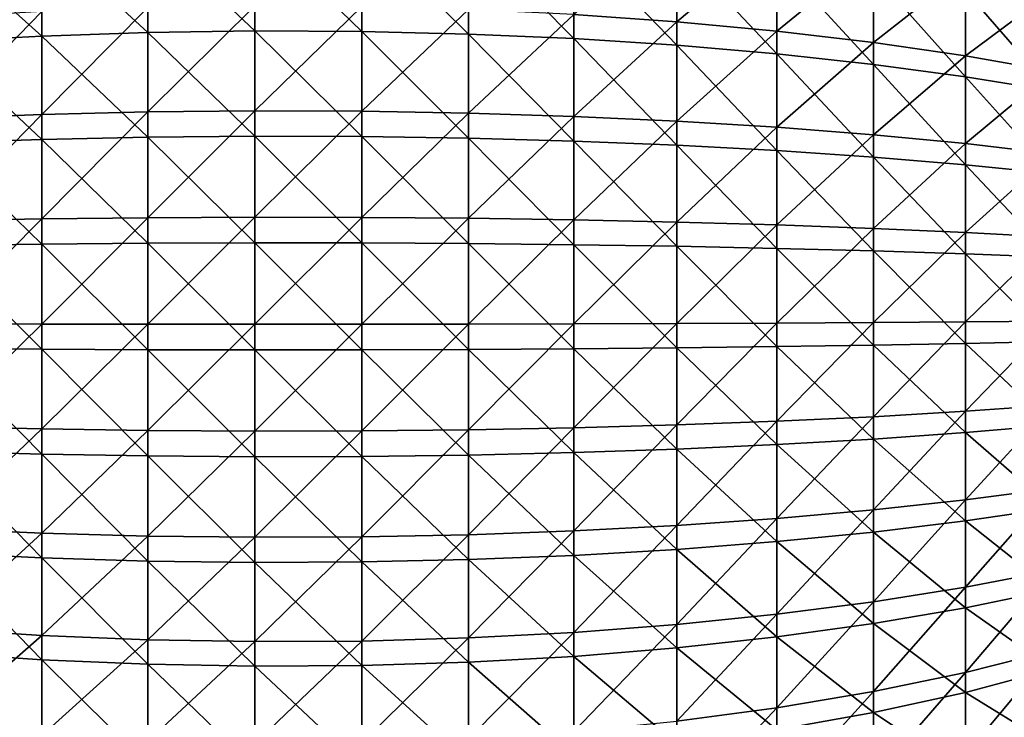
# Model space of a CAD drawing. Extents: x -190 to 156, y -579 to 0.
# Drawn here: x -184 to -178, y -115 to -110 of the extents above; entities that cross this region are included whole.
import ezdxf

# ---------------------------------------------------------------- set-up
doc = ezdxf.new("R2010")
doc.units = 0
doc.layers.add('L6', color=7, linetype='CONTINUOUS')

msp = doc.modelspace()

# ---------------------------------------------------------------- linework, layer by layer
at = {"layer": 'L6', "color": 7}
for points in [[(-183.3009, -109.9076, -7.096024), (-182.6566, -109.8949, -7.135279), (-182.6566, -110.5169, -7.307018)], [(-182.6566, -109.8949, -7.135279), (-182.0112, -109.8993, -7.121663), (-182.0112, -110.5201, -7.293075)], [(-182.6566, -109.8949, -7.135279), (-182.0112, -110.5201, -7.293075), (-182.6566, -110.5169, -7.307018)], [(-182.0112, -109.8993, -7.121663), (-181.3694, -109.9208, -7.055278), (-181.3694, -110.5357, -7.225093)], [(-182.0112, -109.8993, -7.121663), (-181.3694, -110.5357, -7.225093), (-182.0112, -110.5201, -7.293075)], [(-180.736, -110.4178, 7.068365), (-180.1156, -110.4615, 6.895075), (-180.1156, -109.8752, 6.720097)], [(-180.1156, -110.4615, 6.895075), (-179.5129, -109.9508, 6.501411), (-180.1156, -109.8752, 6.720097)], [(-184.5669, -109.9837, -6.860458), (-183.9393, -109.9373, -7.004191), (-183.9393, -110.5478, -7.172775)], [(-183.9393, -109.9373, -7.004191), (-183.3009, -109.9076, -7.096024), (-183.3009, -110.5261, -7.266819)], [(-183.9393, -109.9373, -7.004191), (-183.3009, -110.5261, -7.266819), (-183.9393, -110.5478, -7.172775)], [(-183.3009, -109.9076, -7.096024), (-182.6566, -110.5169, -7.307018), (-183.3009, -110.5261, -7.266819)], [(-181.3694, -109.9208, -7.055278), (-180.736, -109.9591, -6.936616), (-180.736, -110.5637, -7.103574)], [(-181.3694, -109.9208, -7.055278), (-180.736, -110.5637, -7.103574), (-181.3694, -110.5357, -7.225093)], [(-180.736, -109.9591, -6.936616), (-180.1156, -110.0141, -6.766556), (-180.1156, -110.6038, -6.929421)], [(-180.736, -109.9591, -6.936616), (-180.1156, -110.6038, -6.929421), (-180.736, -110.5637, -7.103574)], [(-180.1156, -110.4615, 6.895075), (-179.5129, -110.518, 6.670695), (-179.5129, -109.9508, 6.501411)], [(-179.5129, -110.518, 6.670695), (-178.9323, -110.0431, 6.234552), (-179.5129, -109.9508, 6.501411)], [(-184.5669, -109.9837, -6.860458), (-183.9393, -110.5478, -7.172775), (-184.5669, -110.5817, -7.025583)], [(-180.1156, -110.0141, -6.766556), (-179.5129, -110.0852, -6.546359), (-179.5129, -110.6558, -6.703923)], [(-180.1156, -110.0141, -6.766556), (-179.5129, -110.6558, -6.703923), (-180.1156, -110.6038, -6.929421)], [(-179.5129, -110.518, 6.670695), (-178.9323, -110.5871, 6.396887), (-178.9323, -110.0431, 6.234552)], [(-179.5129, -110.0852, -6.546359), (-178.9323, -110.172, -6.277654), (-178.9323, -110.7192, -6.428752)], [(-179.5129, -110.0852, -6.546359), (-178.9323, -110.7192, -6.428752), (-179.5129, -110.6558, -6.703923)], [(-178.9323, -110.5871, 6.396887), (-178.3782, -110.1514, 5.921497), (-178.9323, -110.0431, 6.234552)], [(-178.9323, -110.5871, 6.396887), (-178.3782, -110.6681, 6.07568), (-178.3782, -110.1514, 5.921497)], [(-178.9323, -110.172, -6.277654), (-178.3782, -110.2738, -5.962435), (-178.3782, -110.7935, -6.105945)], [(-178.9323, -110.172, -6.277654), (-178.3782, -110.7935, -6.105945), (-178.9323, -110.7192, -6.428752)], [(-178.3782, -110.6681, 6.07568), (-177.8546, -110.2749, 5.564565), (-178.3782, -110.1514, 5.921497)], [(-178.3782, -110.2738, -5.962435), (-177.8546, -110.3899, -5.603035), (-177.8546, -110.8783, -5.737895)], [(-178.3782, -110.2738, -5.962435), (-177.8546, -110.8783, -5.737895), (-178.3782, -110.7935, -6.105945)], [(-178.3782, -110.6681, 6.07568), (-177.8546, -110.7604, 5.709455), (-177.8546, -110.2749, 5.564565)], [(-183.9393, -111.0206, 7.265504), (-183.3009, -111.0051, 7.360764), (-183.3009, -110.3768, 7.230801)], [(-183.9393, -111.0206, 7.265504), (-183.3009, -110.3768, 7.230801), (-183.9393, -110.4004, 7.137223)], [(-183.3009, -111.0051, 7.360764), (-182.6566, -110.9985, 7.401483), (-182.6566, -110.3667, 7.2708)], [(-183.3009, -111.0051, 7.360764), (-182.6566, -110.3667, 7.2708), (-183.3009, -110.3768, 7.230801)], [(-182.6566, -110.9985, 7.401483), (-182.0112, -110.3702, 7.256927), (-182.6566, -110.3667, 7.2708)], [(-182.6566, -110.9985, 7.401483), (-182.0112, -111.0008, 7.387359), (-182.0112, -110.3702, 7.256927)], [(-182.0112, -111.0008, 7.387359), (-181.3694, -110.3873, 7.189281), (-182.0112, -110.3702, 7.256927)], [(-184.5669, -111.0448, 7.116409), (-183.9393, -111.0206, 7.265504), (-183.9393, -110.4004, 7.137223)], [(-184.5669, -111.0448, 7.116409), (-183.9393, -110.4004, 7.137223), (-184.5669, -110.4373, 6.990761)], [(-182.0112, -111.0008, 7.387359), (-181.3694, -111.012, 7.318498), (-181.3694, -110.3873, 7.189281)], [(-181.3694, -111.012, 7.318498), (-180.736, -110.4178, 7.068365), (-181.3694, -110.3873, 7.189281)], [(-181.3694, -111.012, 7.318498), (-180.736, -111.032, 7.195409), (-180.736, -110.4178, 7.068365)], [(-180.736, -111.032, 7.195409), (-180.1156, -110.4615, 6.895075), (-180.736, -110.4178, 7.068365)], [(-180.736, -111.032, 7.195409), (-180.1156, -111.0606, 7.019004), (-180.1156, -110.4615, 6.895075)], [(-180.1156, -111.0606, 7.019004), (-179.5129, -110.518, 6.670695), (-180.1156, -110.4615, 6.895075)], [(-184.5669, -110.5817, -7.025583), (-183.9393, -110.5478, -7.172775), (-183.9393, -111.1705, -7.288255)], [(-183.9393, -110.5478, -7.172775), (-183.3009, -110.5261, -7.266819), (-183.3009, -111.157, -7.383813)], [(-183.9393, -110.5478, -7.172775), (-183.3009, -111.157, -7.383813), (-183.9393, -111.1705, -7.288255)], [(-183.3009, -110.5261, -7.266819), (-182.6566, -110.5169, -7.307018), (-182.6566, -111.1512, -7.42466)], [(-183.3009, -110.5261, -7.266819), (-182.6566, -111.1512, -7.42466), (-183.3009, -111.157, -7.383813)], [(-182.6566, -110.5169, -7.307018), (-182.0112, -110.5201, -7.293075), (-182.0112, -111.1532, -7.410492)], [(-182.6566, -110.5169, -7.307018), (-182.0112, -111.1532, -7.410492), (-182.6566, -111.1512, -7.42466)], [(-182.0112, -110.5201, -7.293075), (-181.3694, -110.5357, -7.225093), (-181.3694, -111.163, -7.341415)], [(-182.0112, -110.5201, -7.293075), (-181.3694, -111.163, -7.341415), (-182.0112, -111.1532, -7.410492)], [(-181.3694, -110.5357, -7.225093), (-180.736, -110.5637, -7.103574), (-180.736, -111.1804, -7.21794)], [(-181.3694, -110.5357, -7.225093), (-180.736, -111.1804, -7.21794), (-181.3694, -111.163, -7.341415)], [(-180.1156, -111.0606, 7.019004), (-179.5129, -111.0977, 6.790591), (-179.5129, -110.518, 6.670695)], [(-179.5129, -111.0977, 6.790591), (-178.9323, -110.5871, 6.396887), (-179.5129, -110.518, 6.670695)], [(-184.5669, -110.5817, -7.025583), (-183.9393, -111.1705, -7.288255), (-184.5669, -111.1916, -7.138693)], [(-180.736, -110.5637, -7.103574), (-180.1156, -110.6038, -6.929421), (-180.1156, -111.2054, -7.040983)], [(-180.736, -110.5637, -7.103574), (-180.1156, -111.2054, -7.040983), (-180.736, -111.1804, -7.21794)], [(-180.1156, -110.6038, -6.929421), (-179.5129, -110.6558, -6.703923), (-179.5129, -111.2378, -6.811855)], [(-180.1156, -110.6038, -6.929421), (-179.5129, -111.2378, -6.811855), (-180.1156, -111.2054, -7.040983)], [(-179.5129, -111.0977, 6.790591), (-178.9323, -111.1429, 6.511862), (-178.9323, -110.5871, 6.396887)], [(-178.9323, -111.1429, 6.511862), (-178.3782, -110.6681, 6.07568), (-178.9323, -110.5871, 6.396887)], [(-179.5129, -110.6558, -6.703923), (-178.9323, -110.7192, -6.428752), (-178.9323, -111.2773, -6.532253)], [(-179.5129, -110.6558, -6.703923), (-178.9323, -111.2773, -6.532253), (-179.5129, -111.2378, -6.811855)], [(-178.9323, -111.1429, 6.511862), (-178.3782, -111.196, 6.184882), (-178.3782, -110.6681, 6.07568)], [(-178.3782, -111.196, 6.184882), (-177.8546, -110.7604, 5.709455), (-178.3782, -110.6681, 6.07568)], [(-178.9323, -110.7192, -6.428752), (-178.3782, -110.7935, -6.105945), (-178.3782, -111.3236, -6.204249)], [(-178.9323, -110.7192, -6.428752), (-178.3782, -111.3236, -6.204249), (-178.9323, -111.2773, -6.532253)], [(-178.3782, -111.196, 6.184882), (-177.8546, -111.2565, 5.812075), (-177.8546, -110.7604, 5.709455)], [(-178.3782, -110.7935, -6.105945), (-177.8546, -110.8783, -5.737895), (-177.8546, -111.3765, -5.830274)], [(-178.3782, -110.7935, -6.105945), (-177.8546, -111.3765, -5.830274), (-178.3782, -111.3236, -6.204249)], [(-184.5669, -111.6609, 7.189371), (-183.9393, -111.6496, 7.339994), (-183.9393, -111.0206, 7.265504)], [(-184.5669, -111.6609, 7.189371), (-183.9393, -111.0206, 7.265504), (-184.5669, -111.0448, 7.116409)], [(-183.9393, -111.6496, 7.339994), (-183.3009, -111.6423, 7.436231), (-183.3009, -111.0051, 7.360764)], [(-183.9393, -111.6496, 7.339994), (-183.3009, -111.0051, 7.360764), (-183.9393, -111.0206, 7.265504)], [(-183.3009, -111.6423, 7.436231), (-182.6566, -111.6393, 7.477367), (-182.6566, -110.9985, 7.401483)], [(-183.3009, -111.6423, 7.436231), (-182.6566, -110.9985, 7.401483), (-183.3009, -111.0051, 7.360764)], [(-182.6566, -111.6393, 7.477367), (-182.0112, -111.0008, 7.387359), (-182.6566, -110.9985, 7.401483)], [(-182.6566, -111.6393, 7.477367), (-182.0112, -111.6403, 7.463099), (-182.0112, -111.0008, 7.387359)], [(-182.0112, -111.6403, 7.463099), (-181.3694, -111.012, 7.318498), (-182.0112, -111.0008, 7.387359)], [(-182.0112, -111.6403, 7.463099), (-181.3694, -111.6455, 7.393532), (-181.3694, -111.012, 7.318498)], [(-181.3694, -111.6455, 7.393532), (-180.736, -111.032, 7.195409), (-181.3694, -111.012, 7.318498)], [(-181.3694, -111.6455, 7.393532), (-180.736, -111.6549, 7.26918), (-180.736, -111.032, 7.195409)], [(-180.736, -111.6549, 7.26918), (-180.1156, -111.0606, 7.019004), (-180.736, -111.032, 7.195409)], [(-180.736, -111.6549, 7.26918), (-180.1156, -111.6682, 7.090967), (-180.1156, -111.0606, 7.019004)], [(-180.1156, -111.6682, 7.090967), (-179.5129, -111.0977, 6.790591), (-180.1156, -111.0606, 7.019004)], [(-183.3009, -111.157, -7.383813), (-182.6566, -111.1512, -7.42466), (-182.6566, -111.7934, -7.487331)], [(-182.6566, -111.1512, -7.42466), (-182.0112, -111.1532, -7.410492), (-182.0112, -111.7942, -7.473044)], [(-182.6566, -111.1512, -7.42466), (-182.0112, -111.7942, -7.473044), (-182.6566, -111.7934, -7.487331)], [(-180.1156, -111.6682, 7.090967), (-179.5129, -111.6855, 6.860212), (-179.5129, -111.0977, 6.790591)], [(-179.5129, -111.6855, 6.860212), (-178.9323, -111.1429, 6.511862), (-179.5129, -111.0977, 6.790591)], [(-179.5129, -111.6855, 6.860212), (-178.9323, -111.7067, 6.578626), (-178.9323, -111.1429, 6.511862)], [(-178.9323, -111.7067, 6.578626), (-178.3782, -111.196, 6.184882), (-178.9323, -111.1429, 6.511862)], [(-184.5669, -111.1916, -7.138693), (-183.9393, -111.1705, -7.288255), (-183.9393, -111.8009, -7.349775)], [(-184.5669, -111.1916, -7.138693), (-183.9393, -111.8009, -7.349775), (-184.5669, -111.809, -7.198951)], [(-183.9393, -111.1705, -7.288255), (-183.3009, -111.157, -7.383813), (-183.3009, -111.7956, -7.44614)], [(-183.9393, -111.1705, -7.288255), (-183.3009, -111.7956, -7.44614), (-183.9393, -111.8009, -7.349775)], [(-183.3009, -111.157, -7.383813), (-182.6566, -111.7934, -7.487331), (-183.3009, -111.7956, -7.44614)], [(-182.0112, -111.1532, -7.410492), (-181.3694, -111.163, -7.341415), (-181.3694, -111.7979, -7.403383)], [(-182.0112, -111.1532, -7.410492), (-181.3694, -111.7979, -7.403383), (-182.0112, -111.7942, -7.473044)], [(-181.3694, -111.163, -7.341415), (-180.736, -111.1804, -7.21794), (-180.736, -111.8047, -7.278867)], [(-181.3694, -111.163, -7.341415), (-180.736, -111.8047, -7.278867), (-181.3694, -111.7979, -7.403383)], [(-180.736, -111.1804, -7.21794), (-180.1156, -111.2054, -7.040983), (-180.1156, -111.8144, -7.100416)], [(-180.736, -111.1804, -7.21794), (-180.1156, -111.8144, -7.100416), (-180.736, -111.8047, -7.278867)], [(-180.1156, -111.2054, -7.040983), (-179.5129, -111.2378, -6.811855), (-179.5129, -111.8269, -6.869353)], [(-180.1156, -111.2054, -7.040983), (-179.5129, -111.8269, -6.869353), (-180.1156, -111.8144, -7.100416)], [(-178.9323, -111.7067, 6.578626), (-178.3782, -111.7314, 6.248293), (-178.3782, -111.196, 6.184882)], [(-178.3782, -111.7314, 6.248293), (-177.8546, -111.2565, 5.812075), (-178.3782, -111.196, 6.184882)], [(-179.5129, -111.2378, -6.811855), (-178.9323, -111.2773, -6.532253), (-178.9323, -111.8423, -6.587392)], [(-179.5129, -111.2378, -6.811855), (-178.9323, -111.8423, -6.587392), (-179.5129, -111.8269, -6.869353)], [(-178.3782, -111.7314, 6.248293), (-177.8546, -111.7597, 5.871663), (-177.8546, -111.2565, 5.812075)], [(-178.9323, -111.2773, -6.532253), (-178.3782, -111.3236, -6.204249), (-178.3782, -111.8602, -6.256619)], [(-178.9323, -111.2773, -6.532253), (-178.3782, -111.8602, -6.256619), (-178.9323, -111.8423, -6.587392)], [(-178.3782, -111.3236, -6.204249), (-177.8546, -111.3765, -5.830274), (-177.8546, -111.8807, -5.879487)], [(-178.3782, -111.3236, -6.204249), (-177.8546, -111.8807, -5.879487), (-178.3782, -111.8602, -6.256619)], [(-184.5669, -112.2809, 7.209105), (-183.9393, -112.2826, 7.360142), (-183.9393, -111.6496, 7.339994)], [(-184.5669, -112.2809, 7.209105), (-183.9393, -111.6496, 7.339994), (-184.5669, -111.6609, 7.189371)], [(-183.9393, -112.2826, 7.360142), (-183.3009, -112.2837, 7.456643), (-183.3009, -111.6423, 7.436231)], [(-183.9393, -112.2826, 7.360142), (-183.3009, -111.6423, 7.436231), (-183.9393, -111.6496, 7.339994)], [(-183.3009, -112.2837, 7.456643), (-182.6566, -112.2841, 7.497892), (-182.6566, -111.6393, 7.477367)], [(-183.3009, -112.2837, 7.456643), (-182.6566, -111.6393, 7.477367), (-183.3009, -111.6423, 7.436231)], [(-182.6566, -112.2841, 7.497892), (-182.0112, -111.6403, 7.463099), (-182.6566, -111.6393, 7.477367)], [(-182.6566, -112.2841, 7.497892), (-182.0112, -112.284, 7.483584), (-182.0112, -111.6403, 7.463099)], [(-182.0112, -112.284, 7.483584), (-181.3694, -111.6455, 7.393532), (-182.0112, -111.6403, 7.463099)], [(-182.0112, -112.284, 7.483584), (-181.3694, -112.2832, 7.413826), (-181.3694, -111.6455, 7.393532)], [(-181.3694, -112.2832, 7.413826), (-180.736, -111.6549, 7.26918), (-181.3694, -111.6455, 7.393532)], [(-181.3694, -112.2832, 7.413826), (-180.736, -112.2818, 7.289134), (-180.736, -111.6549, 7.26918)], [(-180.736, -112.2818, 7.289134), (-180.1156, -111.6682, 7.090967), (-180.736, -111.6549, 7.26918)], [(-180.736, -112.2818, 7.289134), (-180.1156, -112.2798, 7.110431), (-180.1156, -111.6682, 7.090967)], [(-180.1156, -112.2798, 7.110431), (-179.5129, -111.6855, 6.860212), (-180.1156, -111.6682, 7.090967)], [(-180.1156, -112.2798, 7.110431), (-179.5129, -112.2772, 6.879043), (-179.5129, -111.6855, 6.860212)], [(-179.5129, -112.2772, 6.879043), (-178.9323, -111.7067, 6.578626), (-179.5129, -111.6855, 6.860212)], [(-179.5129, -112.2772, 6.879043), (-178.9323, -112.274, 6.596683), (-178.9323, -111.7067, 6.578626)], [(-178.9323, -112.274, 6.596683), (-178.3782, -111.7314, 6.248293), (-178.9323, -111.7067, 6.578626)], [(-178.9323, -112.274, 6.596683), (-178.3782, -112.2703, 6.265444), (-178.3782, -111.7314, 6.248293)], [(-178.3782, -112.2703, 6.265444), (-177.8546, -111.7597, 5.871663), (-178.3782, -111.7314, 6.248293)], [(-184.5669, -111.809, -7.198951), (-183.9393, -111.8009, -7.349775), (-183.9393, -112.4342, -7.35688)], [(-183.9393, -111.8009, -7.349775), (-183.3009, -111.7956, -7.44614), (-183.3009, -112.4372, -7.453338)], [(-183.9393, -111.8009, -7.349775), (-183.3009, -112.4372, -7.453338), (-183.9393, -112.4342, -7.35688)], [(-183.3009, -111.7956, -7.44614), (-182.6566, -111.7934, -7.487331), (-182.6566, -112.4385, -7.494569)], [(-183.3009, -111.7956, -7.44614), (-182.6566, -112.4385, -7.494569), (-183.3009, -112.4372, -7.453338)], [(-182.6566, -111.7934, -7.487331), (-182.0112, -111.7942, -7.473044), (-182.0112, -112.4381, -7.480267)], [(-182.6566, -111.7934, -7.487331), (-182.0112, -112.4381, -7.480267), (-182.6566, -112.4385, -7.494569)], [(-182.0112, -111.7942, -7.473044), (-181.3694, -111.7979, -7.403383), (-181.3694, -112.4359, -7.41054)], [(-182.0112, -111.7942, -7.473044), (-181.3694, -112.4359, -7.41054), (-182.0112, -112.4381, -7.480267)], [(-181.3694, -111.7979, -7.403383), (-180.736, -111.8047, -7.278867), (-180.736, -112.4319, -7.285903)], [(-181.3694, -111.7979, -7.403383), (-180.736, -112.4319, -7.285903), (-181.3694, -112.4359, -7.41054)], [(-178.3782, -112.2703, 6.265444), (-177.8546, -112.2661, 5.88778), (-177.8546, -111.7597, 5.871663)], [(-184.5669, -111.809, -7.198951), (-183.9393, -112.4342, -7.35688), (-184.5669, -112.4294, -7.20591)], [(-180.736, -111.8047, -7.278867), (-180.1156, -111.8144, -7.100416), (-180.1156, -112.4262, -7.10728)], [(-180.736, -111.8047, -7.278867), (-180.1156, -112.4262, -7.10728), (-180.736, -112.4319, -7.285903)], [(-180.1156, -111.8144, -7.100416), (-179.5129, -111.8269, -6.869353), (-179.5129, -112.4188, -6.875994)], [(-180.1156, -111.8144, -7.100416), (-179.5129, -112.4188, -6.875994), (-180.1156, -112.4262, -7.10728)], [(-179.5129, -111.8269, -6.869353), (-178.9323, -111.8423, -6.587392), (-178.9323, -112.4099, -6.59376)], [(-179.5129, -111.8269, -6.869353), (-178.9323, -112.4099, -6.59376), (-179.5129, -112.4188, -6.875994)], [(-178.9323, -111.8423, -6.587392), (-178.3782, -111.8602, -6.256619), (-178.3782, -112.3993, -6.262667)], [(-178.9323, -111.8423, -6.587392), (-178.3782, -112.3993, -6.262667), (-178.9323, -112.4099, -6.59376)], [(-178.3782, -111.8602, -6.256619), (-177.8546, -111.8807, -5.879487), (-177.8546, -112.3873, -5.885171)], [(-178.3782, -111.8602, -6.256619), (-177.8546, -112.3873, -5.885171), (-178.3782, -112.3993, -6.262667)], [(-180.1156, -112.8907, 7.077252), (-179.5129, -112.8682, 6.846943), (-179.5129, -112.2772, 6.879043)], [(-180.1156, -112.8907, 7.077252), (-179.5129, -112.2772, 6.879043), (-180.1156, -112.2798, 7.110431)], [(-179.5129, -112.8682, 6.846943), (-178.9323, -112.8408, 6.565901), (-178.9323, -112.274, 6.596683)], [(-179.5129, -112.8682, 6.846943), (-178.9323, -112.274, 6.596683), (-179.5129, -112.2772, 6.879043)], [(-178.9323, -112.8408, 6.565901), (-178.3782, -112.8086, 6.236208), (-178.3782, -112.2703, 6.265444)], [(-178.9323, -112.8408, 6.565901), (-178.3782, -112.2703, 6.265444), (-178.9323, -112.274, 6.596683)], [(-178.3782, -112.8086, 6.236208), (-177.8546, -112.772, 5.860307), (-177.8546, -112.2661, 5.88778)], [(-178.3782, -112.8086, 6.236208), (-177.8546, -112.2661, 5.88778), (-178.3782, -112.2703, 6.265444)], [(-184.5669, -112.9003, 7.175466), (-183.9393, -112.2826, 7.360142), (-184.5669, -112.2809, 7.209105)], [(-184.5669, -112.9003, 7.175466), (-183.9393, -112.915, 7.325798), (-183.9393, -112.2826, 7.360142)], [(-183.9393, -112.915, 7.325798), (-183.3009, -112.2837, 7.456643), (-183.9393, -112.2826, 7.360142)], [(-183.9393, -112.915, 7.325798), (-183.3009, -112.9244, 7.421848), (-183.3009, -112.2837, 7.456643)], [(-183.3009, -112.9244, 7.421848), (-182.6566, -112.2841, 7.497892), (-183.3009, -112.2837, 7.456643)], [(-183.3009, -112.9244, 7.421848), (-182.6566, -112.9284, 7.462905), (-182.6566, -112.2841, 7.497892)], [(-182.6566, -112.9284, 7.462905), (-182.0112, -112.927, 7.448664), (-182.0112, -112.284, 7.483584)], [(-182.6566, -112.9284, 7.462905), (-182.0112, -112.284, 7.483584), (-182.6566, -112.2841, 7.497892)], [(-182.0112, -112.927, 7.448664), (-181.3694, -112.9202, 7.379232), (-181.3694, -112.2832, 7.413826)], [(-182.0112, -112.927, 7.448664), (-181.3694, -112.2832, 7.413826), (-182.0112, -112.284, 7.483584)], [(-181.3694, -112.9202, 7.379232), (-180.736, -112.9081, 7.255121), (-180.736, -112.2818, 7.289134)], [(-181.3694, -112.9202, 7.379232), (-180.736, -112.2818, 7.289134), (-181.3694, -112.2832, 7.413826)], [(-180.736, -112.9081, 7.255121), (-180.1156, -112.8907, 7.077252), (-180.1156, -112.2798, 7.110431)], [(-180.736, -112.9081, 7.255121), (-180.1156, -112.2798, 7.110431), (-180.736, -112.2818, 7.289134)], [(-178.3782, -112.3993, -6.262667), (-177.8546, -112.3873, -5.885171), (-177.8546, -112.8925, -5.847283)], [(-184.5669, -112.4294, -7.20591), (-183.9393, -112.4342, -7.35688), (-183.9393, -113.0657, -7.309517)], [(-184.5669, -112.4294, -7.20591), (-183.9393, -113.0657, -7.309517), (-184.5669, -113.048, -7.159519)], [(-183.9393, -112.4342, -7.35688), (-183.3009, -112.4372, -7.453338), (-183.3009, -113.0771, -7.405354)], [(-183.9393, -112.4342, -7.35688), (-183.3009, -113.0771, -7.405354), (-183.9393, -113.0657, -7.309517)], [(-183.3009, -112.4372, -7.453338), (-182.6566, -112.4385, -7.494569), (-182.6566, -113.0819, -7.44632)], [(-183.3009, -112.4372, -7.453338), (-182.6566, -113.0819, -7.44632), (-183.3009, -113.0771, -7.405354)], [(-182.6566, -112.4385, -7.494569), (-182.0112, -112.4381, -7.480267), (-182.0112, -113.0802, -7.432111)], [(-182.6566, -112.4385, -7.494569), (-182.0112, -113.0802, -7.432111), (-182.6566, -113.0819, -7.44632)], [(-182.0112, -112.4381, -7.480267), (-181.3694, -112.4359, -7.41054), (-181.3694, -113.072, -7.362832)], [(-182.0112, -112.4381, -7.480267), (-181.3694, -113.072, -7.362832), (-182.0112, -113.0802, -7.432111)], [(-181.3694, -112.4359, -7.41054), (-180.736, -112.4319, -7.285903), (-180.736, -113.0574, -7.238997)], [(-181.3694, -112.4359, -7.41054), (-180.736, -113.0574, -7.238997), (-181.3694, -113.072, -7.362832)], [(-180.736, -112.4319, -7.285903), (-180.1156, -112.4262, -7.10728), (-180.1156, -113.0363, -7.061524)], [(-180.736, -112.4319, -7.285903), (-180.1156, -113.0363, -7.061524), (-180.736, -113.0574, -7.238997)], [(-180.1156, -112.4262, -7.10728), (-179.5129, -112.4188, -6.875994), (-179.5129, -113.0091, -6.831727)], [(-180.1156, -112.4262, -7.10728), (-179.5129, -113.0091, -6.831727), (-180.1156, -113.0363, -7.061524)], [(-179.5129, -112.4188, -6.875994), (-178.9323, -112.4099, -6.59376), (-178.9323, -112.9759, -6.551309)], [(-179.5129, -112.4188, -6.875994), (-178.9323, -112.9759, -6.551309), (-179.5129, -113.0091, -6.831727)], [(-178.9323, -112.4099, -6.59376), (-178.3782, -112.3993, -6.262667), (-178.3782, -112.937, -6.222349)], [(-178.9323, -112.4099, -6.59376), (-178.3782, -112.937, -6.222349), (-178.9323, -112.9759, -6.551309)], [(-178.3782, -112.3993, -6.262667), (-177.8546, -112.8925, -5.847283), (-178.3782, -112.937, -6.222349)], [(-178.9323, -113.4029, 6.486508), (-178.3782, -113.3425, 6.160801), (-178.3782, -112.8086, 6.236208)], [(-178.9323, -113.4029, 6.486508), (-178.3782, -112.8086, 6.236208), (-178.9323, -112.8408, 6.565901)], [(-178.3782, -113.3425, 6.160801), (-177.8546, -113.2736, 5.789445), (-177.8546, -112.772, 5.860307)], [(-178.3782, -113.3425, 6.160801), (-177.8546, -112.772, 5.860307), (-178.3782, -112.8086, 6.236208)], [(-180.1156, -113.4966, 6.991676), (-179.5129, -113.4544, 6.764152), (-179.5129, -112.8682, 6.846943)], [(-180.1156, -113.4966, 6.991676), (-179.5129, -112.8682, 6.846943), (-180.1156, -112.8907, 7.077252)], [(-179.5129, -113.4544, 6.764152), (-178.9323, -113.4029, 6.486508), (-178.9323, -112.8408, 6.565901)], [(-179.5129, -113.4544, 6.764152), (-178.9323, -112.8408, 6.565901), (-179.5129, -112.8682, 6.846943)], [(-184.5669, -113.5146, 7.088702), (-183.9393, -112.915, 7.325798), (-184.5669, -112.9003, 7.175466)], [(-184.5669, -113.5146, 7.088702), (-183.9393, -113.5421, 7.237216), (-183.9393, -112.915, 7.325798)], [(-183.9393, -113.5421, 7.237216), (-183.3009, -112.9244, 7.421848), (-183.9393, -112.915, 7.325798)], [(-183.9393, -113.5421, 7.237216), (-183.3009, -113.5597, 7.332105), (-183.3009, -112.9244, 7.421848)], [(-183.3009, -113.5597, 7.332105), (-182.6566, -112.9284, 7.462905), (-183.3009, -112.9244, 7.421848)], [(-183.3009, -113.5597, 7.332105), (-182.6566, -113.5672, 7.372665), (-182.6566, -112.9284, 7.462905)], [(-182.6566, -113.5672, 7.372665), (-182.0112, -113.5646, 7.358597), (-182.0112, -112.927, 7.448664)], [(-182.6566, -113.5672, 7.372665), (-182.0112, -112.927, 7.448664), (-182.6566, -112.9284, 7.462905)], [(-182.0112, -113.5646, 7.358597), (-181.3694, -113.5519, 7.290003), (-181.3694, -112.9202, 7.379232)], [(-182.0112, -113.5646, 7.358597), (-181.3694, -112.9202, 7.379232), (-182.0112, -112.927, 7.448664)], [(-181.3694, -113.5519, 7.290003), (-180.736, -113.5291, 7.167393), (-180.736, -112.9081, 7.255121)], [(-181.3694, -113.5519, 7.290003), (-180.736, -112.9081, 7.255121), (-181.3694, -112.9202, 7.379232)], [(-180.736, -113.5291, 7.167393), (-180.1156, -113.4966, 6.991676), (-180.1156, -112.8907, 7.077252)], [(-180.736, -113.5291, 7.167393), (-180.1156, -112.8907, 7.077252), (-180.736, -112.9081, 7.255121)], [(-178.3782, -112.937, -6.222349), (-177.8546, -112.8925, -5.847283), (-177.8546, -113.3926, -5.766104)], [(-179.5129, -113.0091, -6.831727), (-178.9323, -112.9759, -6.551309), (-178.9323, -113.5362, -6.460356)], [(-178.9323, -112.9759, -6.551309), (-178.3782, -112.937, -6.222349), (-178.3782, -113.4691, -6.135962)], [(-178.9323, -112.9759, -6.551309), (-178.3782, -113.4691, -6.135962), (-178.9323, -113.5362, -6.460356)], [(-178.3782, -112.937, -6.222349), (-177.8546, -113.3926, -5.766104), (-178.3782, -113.4691, -6.135962)], [(-184.5669, -113.048, -7.159519), (-183.9393, -113.0657, -7.309517), (-183.9393, -113.6909, -7.208037)], [(-184.5669, -113.048, -7.159519), (-183.9393, -113.6909, -7.208037), (-184.5669, -113.6603, -7.060122)], [(-180.736, -113.0574, -7.238997), (-180.1156, -113.0363, -7.061524), (-180.1156, -113.6403, -6.963487)], [(-180.1156, -113.0363, -7.061524), (-179.5129, -113.0091, -6.831727), (-179.5129, -113.5934, -6.736881)], [(-180.1156, -113.0363, -7.061524), (-179.5129, -113.5934, -6.736881), (-180.1156, -113.6403, -6.963487)], [(-179.5129, -113.0091, -6.831727), (-178.9323, -113.5362, -6.460356), (-179.5129, -113.5934, -6.736881)], [(-183.9393, -113.0657, -7.309517), (-183.3009, -113.0771, -7.405354), (-183.3009, -113.7104, -7.302544)], [(-183.9393, -113.0657, -7.309517), (-183.3009, -113.7104, -7.302544), (-183.9393, -113.6909, -7.208037)], [(-183.3009, -113.0771, -7.405354), (-182.6566, -113.0819, -7.44632), (-182.6566, -113.7188, -7.342941)], [(-183.3009, -113.0771, -7.405354), (-182.6566, -113.7188, -7.342941), (-183.3009, -113.7104, -7.302544)], [(-182.6566, -113.0819, -7.44632), (-182.0112, -113.0802, -7.432111), (-182.0112, -113.7159, -7.328928)], [(-182.6566, -113.0819, -7.44632), (-182.0112, -113.7159, -7.328928), (-182.6566, -113.7188, -7.342941)], [(-182.0112, -113.0802, -7.432111), (-181.3694, -113.072, -7.362832), (-181.3694, -113.7018, -7.260612)], [(-182.0112, -113.0802, -7.432111), (-181.3694, -113.7018, -7.260612), (-182.0112, -113.7159, -7.328928)], [(-181.3694, -113.072, -7.362832), (-180.736, -113.0574, -7.238997), (-180.736, -113.6765, -7.138496)], [(-181.3694, -113.072, -7.362832), (-180.736, -113.6765, -7.138496), (-181.3694, -113.7018, -7.260612)], [(-180.736, -113.0574, -7.238997), (-180.1156, -113.6403, -6.963487), (-180.736, -113.6765, -7.138496)], [(-178.3782, -113.8679, 6.039782), (-177.8546, -113.7673, 5.675721), (-177.8546, -113.2736, 5.789445)], [(-178.3782, -113.8679, 6.039782), (-177.8546, -113.2736, 5.789445), (-178.3782, -113.3425, 6.160801)], [(-178.9323, -113.956, 6.359091), (-178.3782, -113.8679, 6.039782), (-178.3782, -113.3425, 6.160801)], [(-178.9323, -113.956, 6.359091), (-178.3782, -113.3425, 6.160801), (-178.9323, -113.4029, 6.486508)], [(-179.5129, -114.0312, 6.631281), (-178.9323, -113.956, 6.359091), (-178.9323, -113.4029, 6.486508)], [(-179.5129, -114.0312, 6.631281), (-178.9323, -113.4029, 6.486508), (-179.5129, -113.4544, 6.764152)], [(-178.3782, -113.4691, -6.135962), (-177.8546, -113.3926, -5.766104), (-177.8546, -113.8839, -5.642234)], [(-180.1156, -114.0928, 6.854335), (-179.5129, -114.0312, 6.631281), (-179.5129, -113.4544, 6.764152)], [(-180.1156, -114.0928, 6.854335), (-179.5129, -113.4544, 6.764152), (-180.1156, -113.4966, 6.991676)], [(-184.5669, -114.1191, 6.949455), (-183.9393, -113.5421, 7.237216), (-184.5669, -113.5146, 7.088702)], [(-180.736, -114.1404, 7.026601), (-180.1156, -114.0928, 6.854335), (-180.1156, -113.4966, 6.991676)], [(-180.736, -114.1404, 7.026601), (-180.1156, -113.4966, 6.991676), (-180.736, -113.5291, 7.167393)], [(-178.9323, -113.5362, -6.460356), (-178.3782, -113.4691, -6.135962), (-178.3782, -113.9919, -6.004148)], [(-178.3782, -113.4691, -6.135962), (-177.8546, -113.8839, -5.642234), (-178.3782, -113.9919, -6.004148)], [(-184.5669, -114.1191, 6.949455), (-183.9393, -114.1593, 7.095052), (-183.9393, -113.5421, 7.237216)], [(-183.9393, -114.1593, 7.095052), (-183.3009, -113.5597, 7.332105), (-183.9393, -113.5421, 7.237216)], [(-183.9393, -114.1593, 7.095052), (-183.3009, -114.185, 7.188077), (-183.3009, -113.5597, 7.332105)], [(-183.3009, -114.185, 7.188077), (-182.6566, -113.5672, 7.372665), (-183.3009, -113.5597, 7.332105)], [(-183.3009, -114.185, 7.188077), (-182.6566, -114.1959, 7.22784), (-182.6566, -113.5672, 7.372665)], [(-182.6566, -114.1959, 7.22784), (-182.0112, -114.1921, 7.214048), (-182.0112, -113.5646, 7.358597)], [(-182.6566, -114.1959, 7.22784), (-182.0112, -113.5646, 7.358597), (-182.6566, -113.5672, 7.372665)], [(-182.0112, -114.1921, 7.214048), (-181.3694, -114.1736, 7.146802), (-181.3694, -113.5519, 7.290003)], [(-182.0112, -114.1921, 7.214048), (-181.3694, -113.5519, 7.290003), (-182.0112, -113.5646, 7.358597)], [(-181.3694, -114.1736, 7.146802), (-180.736, -114.1404, 7.026601), (-180.736, -113.5291, 7.167393)], [(-181.3694, -114.1736, 7.146802), (-180.736, -113.5291, 7.167393), (-181.3694, -113.5519, 7.290003)], [(-179.5129, -113.5934, -6.736881), (-178.9323, -113.5362, -6.460356), (-178.9323, -114.0866, -6.321572)], [(-178.9323, -113.5362, -6.460356), (-178.3782, -113.9919, -6.004148), (-178.9323, -114.0866, -6.321572)], [(-180.736, -113.6765, -7.138496), (-180.1156, -113.6403, -6.963487), (-180.1156, -114.2336, -6.813895)], [(-180.1156, -113.6403, -6.963487), (-179.5129, -113.5934, -6.736881), (-179.5129, -114.1674, -6.592156)], [(-180.1156, -113.6403, -6.963487), (-179.5129, -114.1674, -6.592156), (-180.1156, -114.2336, -6.813895)], [(-179.5129, -113.5934, -6.736881), (-178.9323, -114.0866, -6.321572), (-179.5129, -114.1674, -6.592156)], [(-184.5669, -113.6603, -7.060122), (-183.9393, -113.6909, -7.208037), (-183.9393, -114.305, -7.053192)], [(-184.5669, -113.6603, -7.060122), (-183.9393, -114.305, -7.053192), (-184.5669, -114.2618, -6.908454)], [(-183.9393, -113.6909, -7.208037), (-183.3009, -113.7104, -7.302544), (-183.3009, -114.3326, -7.145667)], [(-183.9393, -113.6909, -7.208037), (-183.3009, -114.3326, -7.145667), (-183.9393, -114.305, -7.053192)], [(-181.3694, -113.7018, -7.260612), (-180.736, -113.6765, -7.138496), (-180.736, -114.2847, -6.985145)], [(-180.736, -113.6765, -7.138496), (-180.1156, -114.2336, -6.813895), (-180.736, -114.2847, -6.985145)], [(-183.3009, -113.7104, -7.302544), (-182.6566, -113.7188, -7.342941), (-182.6566, -114.3444, -7.185197)], [(-183.3009, -113.7104, -7.302544), (-182.6566, -114.3444, -7.185197), (-183.3009, -114.3326, -7.145667)], [(-182.6566, -113.7188, -7.342941), (-182.0112, -113.7159, -7.328928), (-182.0112, -114.3403, -7.171486)], [(-182.6566, -113.7188, -7.342941), (-182.0112, -114.3403, -7.171486), (-182.6566, -114.3444, -7.185197)], [(-182.0112, -113.7159, -7.328928), (-181.3694, -113.7018, -7.260612), (-181.3694, -114.3203, -7.104637)], [(-182.0112, -113.7159, -7.328928), (-181.3694, -114.3203, -7.104637), (-182.0112, -114.3403, -7.171486)], [(-181.3694, -113.7018, -7.260612), (-180.736, -114.2847, -6.985145), (-181.3694, -114.3203, -7.104637)], [(-178.3782, -114.3809, 5.874046), (-177.8546, -114.2494, 5.519975), (-177.8546, -113.7673, 5.675721)], [(-178.3782, -114.3809, 5.874046), (-177.8546, -113.7673, 5.675721), (-178.3782, -113.8679, 6.039782)], [(-178.9323, -114.4962, 6.184593), (-178.3782, -114.3809, 5.874046), (-178.3782, -113.8679, 6.039782)], [(-178.9323, -114.4962, 6.184593), (-178.3782, -113.8679, 6.039782), (-178.9323, -113.956, 6.359091)], [(-178.3782, -113.9919, -6.004148), (-177.8546, -113.8839, -5.642234), (-177.8546, -114.3627, -5.476591)], [(-179.5129, -114.5945, 6.449314), (-178.9323, -114.4962, 6.184593), (-178.9323, -113.956, 6.359091)], [(-179.5129, -114.5945, 6.449314), (-178.9323, -113.956, 6.359091), (-179.5129, -114.0312, 6.631281)], [(-178.9323, -114.0866, -6.321572), (-178.3782, -113.9919, -6.004148), (-178.3782, -114.5014, -5.82788)], [(-178.3782, -113.9919, -6.004148), (-177.8546, -114.3627, -5.476591), (-178.3782, -114.5014, -5.82788)], [(-180.1156, -114.675, 6.666247), (-179.5129, -114.5945, 6.449314), (-179.5129, -114.0312, 6.631281)], [(-180.1156, -114.675, 6.666247), (-179.5129, -114.0312, 6.631281), (-180.1156, -114.0928, 6.854335)], [(-180.736, -114.7372, 6.833787), (-180.1156, -114.675, 6.666247), (-180.1156, -114.0928, 6.854335)], [(-180.736, -114.7372, 6.833787), (-180.1156, -114.0928, 6.854335), (-180.736, -114.1404, 7.026601)], [(-179.5129, -114.1674, -6.592156), (-178.9323, -114.0866, -6.321572), (-178.9323, -114.6231, -6.135986)], [(-178.9323, -114.0866, -6.321572), (-178.3782, -114.5014, -5.82788), (-178.9323, -114.6231, -6.135986)], [(-184.5669, -114.7094, 6.758757), (-183.9393, -114.1593, 7.095052), (-184.5669, -114.1191, 6.949455)], [(-184.5669, -114.7094, 6.758757), (-183.9393, -114.7619, 6.900359), (-183.9393, -114.1593, 7.095052)], [(-183.9393, -114.7619, 6.900359), (-183.3009, -114.185, 7.188077), (-183.9393, -114.1593, 7.095052)], [(-182.0112, -114.8049, 7.01609), (-181.3694, -114.7806, 6.950689), (-181.3694, -114.1736, 7.146802)], [(-182.0112, -114.8049, 7.01609), (-181.3694, -114.1736, 7.146802), (-182.0112, -114.1921, 7.214048)], [(-181.3694, -114.7806, 6.950689), (-180.736, -114.7372, 6.833787), (-180.736, -114.1404, 7.026601)], [(-181.3694, -114.7806, 6.950689), (-180.736, -114.1404, 7.026601), (-181.3694, -114.1736, 7.146802)], [(-180.1156, -114.2336, -6.813895), (-179.5129, -114.1674, -6.592156), (-179.5129, -114.7268, -6.398626)], [(-179.5129, -114.1674, -6.592156), (-178.9323, -114.6231, -6.135986), (-179.5129, -114.7268, -6.398626)], [(-183.9393, -114.7619, 6.900359), (-183.3009, -114.7955, 6.990831), (-183.3009, -114.185, 7.188077)], [(-183.3009, -114.7955, 6.990831), (-182.6566, -114.1959, 7.22784), (-183.3009, -114.185, 7.188077)], [(-183.3009, -114.7955, 6.990831), (-182.6566, -114.8099, 7.029504), (-182.6566, -114.1959, 7.22784)], [(-182.6566, -114.8099, 7.029504), (-182.0112, -114.8049, 7.01609), (-182.0112, -114.1921, 7.214048)], [(-182.6566, -114.8099, 7.029504), (-182.0112, -114.1921, 7.214048), (-182.6566, -114.1959, 7.22784)], [(-180.736, -114.2847, -6.985145), (-180.1156, -114.2336, -6.813895), (-180.1156, -114.8118, -6.613855)], [(-180.1156, -114.2336, -6.813895), (-179.5129, -114.7268, -6.398626), (-180.1156, -114.8118, -6.613855)], [(-184.5669, -114.2618, -6.908454), (-183.9393, -114.305, -7.053192), (-183.9393, -114.9035, -6.846127)], [(-184.5669, -114.2618, -6.908454), (-183.9393, -114.9035, -6.846127), (-184.5669, -114.848, -6.705638)], [(-181.3694, -114.3203, -7.104637), (-180.736, -114.2847, -6.985145), (-180.736, -114.8774, -6.780077)], [(-180.736, -114.2847, -6.985145), (-180.1156, -114.8118, -6.613855), (-180.736, -114.8774, -6.780077)], [(-178.3782, -114.8778, 5.664821), (-177.8546, -114.7164, 5.323361), (-177.8546, -114.2494, 5.519975)], [(-178.3782, -114.8778, 5.664821), (-177.8546, -114.2494, 5.519975), (-178.3782, -114.3809, 5.874046)], [(-183.9393, -114.305, -7.053192), (-183.3009, -114.3326, -7.145667), (-183.3009, -114.939, -6.935888)], [(-183.9393, -114.305, -7.053192), (-183.3009, -114.939, -6.935888), (-183.9393, -114.9035, -6.846127)], [(-183.3009, -114.3326, -7.145667), (-182.6566, -114.3444, -7.185197), (-182.6566, -114.9541, -6.974256)], [(-183.3009, -114.3326, -7.145667), (-182.6566, -114.9541, -6.974256), (-183.3009, -114.939, -6.935888)], [(-182.6566, -114.3444, -7.185197), (-182.0112, -114.3403, -7.171486), (-182.0112, -114.9489, -6.960948)], [(-182.6566, -114.3444, -7.185197), (-182.0112, -114.9489, -6.960948), (-182.6566, -114.9541, -6.974256)], [(-182.0112, -114.3403, -7.171486), (-181.3694, -114.3203, -7.104637), (-181.3694, -114.9232, -6.896061)], [(-182.0112, -114.3403, -7.171486), (-181.3694, -114.9232, -6.896061), (-182.0112, -114.9489, -6.960948)], [(-181.3694, -114.3203, -7.104637), (-180.736, -114.8774, -6.780077), (-181.3694, -114.9232, -6.896061)], [(-178.9323, -115.0194, 5.964307), (-178.3782, -114.8778, 5.664821), (-178.3782, -114.3809, 5.874046)], [(-178.9323, -115.0194, 5.964307), (-178.3782, -114.3809, 5.874046), (-178.9323, -114.4962, 6.184593)], [(-178.3782, -114.5014, -5.82788), (-177.8546, -114.3627, -5.476591), (-177.8546, -114.8255, -5.270402)], [(-179.5129, -115.14, 6.219598), (-178.9323, -115.0194, 5.964307), (-178.9323, -114.4962, 6.184593)], [(-179.5129, -115.14, 6.219598), (-178.9323, -114.4962, 6.184593), (-179.5129, -114.5945, 6.449314)], [(-178.9323, -114.6231, -6.135986), (-178.3782, -114.5014, -5.82788), (-178.3782, -114.9939, -5.608465)], [(-178.3782, -114.5014, -5.82788), (-177.8546, -114.8255, -5.270402), (-178.3782, -114.9939, -5.608465)], [(-180.1156, -115.2389, 6.428805), (-179.5129, -115.14, 6.219598), (-179.5129, -114.5945, 6.449314)], [(-180.1156, -115.2389, 6.428805), (-179.5129, -114.5945, 6.449314), (-180.1156, -114.675, 6.666247)], [(-179.5129, -114.7268, -6.398626), (-178.9323, -114.6231, -6.135986), (-178.9323, -115.1416, -5.904971)], [(-178.9323, -114.6231, -6.135986), (-178.3782, -114.9939, -5.608465), (-178.9323, -115.1416, -5.904971)]]:
    msp.add_3dface(points, dxfattribs=at)

doc.saveas('drawing.dxf')
